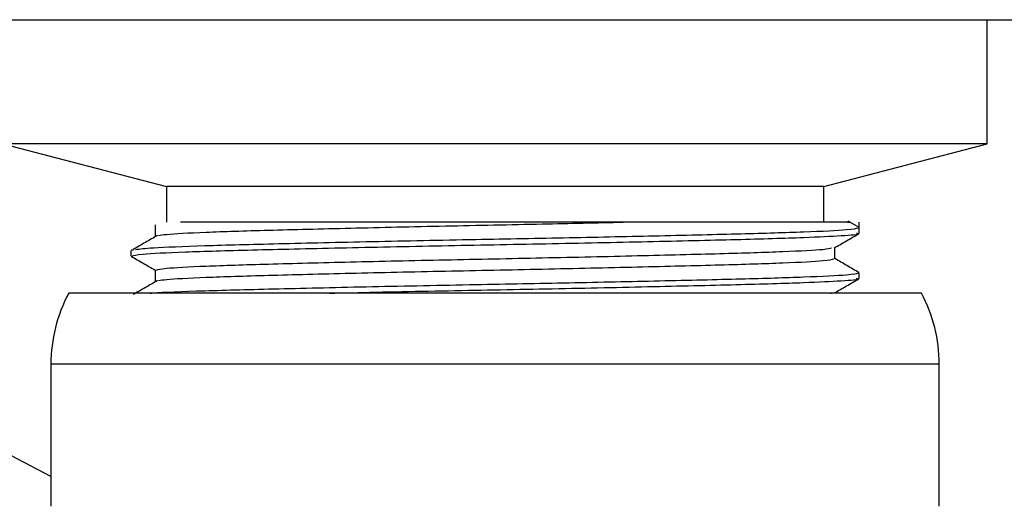
# Model space of a CAD drawing. Units: millimetres. Extents: x 5 to 995, y 5 to 995.
# Drawn here: x 571 to 585, y 244 to 251 of the extents above; entities that cross this region are included whole.
import ezdxf

# ---------------------------------------------------------------- set-up
doc = ezdxf.new("R2010")
doc.units = ezdxf.units.MM

msp = doc.modelspace()

# ---------------------------------------------------------------- linework, layer by layer
at = {"color": 7, "linetype": 'Continuous', "lineweight": 25}
for p, q in [((567.497, 250.977), (587.247, 250.977)), ((584.297, 249.227), (584.297, 250.977)), ((570.447, 249.227), (572.747, 248.627)), ((577.372, 249.227), (570.447, 249.227)), ((584.297, 249.227), (577.372, 249.227)), ((581.997, 248.627), (584.297, 249.227)), ((572.747, 248.627), (572.747, 248.127)), ((577.372, 248.627), (572.747, 248.627)), ((581.997, 248.627), (577.372, 248.627)), ((581.997, 248.127), (581.997, 248.627)), ((582.494, 248.051), (582.341, 248.14)), ((582.497, 247.969), (582.497, 248.127)), ((572.247, 247.73), (572.247, 247.651)), ((572.284, 247.73), (572.258, 247.737)), ((582.497, 247.334), (582.497, 247.413)), ((583.372, 247.127), (571.372, 247.127)), ((582.091, 247.127), (582.107, 247.129)), ((571.122, 246.127), (571.122, 244.127)), ((583.622, 244.127), (583.622, 246.127)), ((571.122, 244.547), (569.906, 245.181))]:
    msp.add_line(p, q, dxfattribs=at)
at = {"color": 8, "linetype": 'Continuous', "lineweight": 25}
msp.add_line((583.622, 246.127), (571.122, 246.127), dxfattribs=at)
at = {"color": 7, "linetype": 'Continuous', "lineweight": 25}
for centre, start, end in [((573.247, 246.127), 151.9275, 180), ((581.497, 246.127), 0, 28.0725)]:
    msp.add_arc(centre, 2.125, start, end, dxfattribs=at)
for points, knots in [([(572.311, 247.742), (572.375, 247.75), (572.517, 247.768), (573.233, 247.797), (574.292, 247.824), (575.619, 247.855), (577.042, 247.883), (578.435, 247.909), (579.725, 247.937), (580.869, 247.964), (581.783, 247.991), (582.39, 248.021), (582.453, 248.039), (582.484, 248.048)], [0, 0, 0, 0, 0.0796441, 0.176198, 0.2707092, 0.3673284, 0.4632653, 0.5484512, 0.6355648, 0.7254728, 0.8144565, 0.9112901, 1, 1, 1, 1]), ([(572.591, 248.088), (572.591, 248.061), (572.591, 248.008), (572.591, 247.955), (572.591, 247.929)], [0, 0, 0, 0, 0.500211, 1, 1, 1, 1]), ([(572.635, 247.94), (572.667, 247.945), (572.764, 247.96), (573.25, 247.986), (574.144, 248.014), (575.315, 248.043), (576.652, 248.074), (577.99, 248.1), (578.8, 248.118), (579.175, 248.127)], [0, 0, 0, 0, 0.079174, 0.238275, 0.394064, 0.551726, 0.71044, 0.865712, 1, 1, 1, 1]), ([(579.175, 248.127), (579.076, 248.127), (578.578, 248.127), (577.513, 248.127), (575.996, 248.127), (574.532, 248.127), (573.491, 248.127), (573.1, 248.127), (572.944, 248.127)], [0, 0, 0, 0, 0.042462, 0.213762, 0.428351, 0.64294, 0.857529, 1, 1, 1, 1]), ([(582.333, 248.127), (582.343, 248.127), (582.429, 248.127), (582.071, 248.127), (581.254, 248.127), (580.188, 248.127), (579.435, 248.127), (579.175, 248.127)], [0, 0, 0, 0, 0.03597, 0.314149, 0.586935, 0.857346, 1, 1, 1, 1]), ([(572.265, 247.651), (572.291, 247.66), (572.348, 247.678), (572.954, 247.708), (573.912, 247.736), (575.167, 247.765), (576.603, 247.796), (578.105, 247.823), (579.546, 247.854), (580.802, 247.883), (581.728, 247.91), (582.273, 247.937), (582.522, 247.956), (582.469, 247.966), (582.457, 247.969)], [0, 0, 0, 0, 0.083208, 0.176493, 0.267836, 0.360277, 0.453335, 0.544375, 0.6374, 0.729902, 0.821198, 0.898994, 0.976879, 1, 1, 1, 1]), ([(572.623, 247.94), (572.566, 247.907), (572.452, 247.841), (572.338, 247.775), (572.281, 247.742)], [0, 0, 0, 0, 0.500109, 1, 1, 1, 1]), ([(582.145, 247.765), (582.203, 247.798), (582.317, 247.864), (582.432, 247.93), (582.489, 247.963)], [0, 0, 0, 0, 0.499797, 1, 1, 1, 1]), ([(572.607, 247.453), (572.632, 247.461), (572.685, 247.479), (573.25, 247.509), (574.144, 247.537), (575.314, 247.567), (576.654, 247.597), (578.056, 247.625), (579.399, 247.655), (580.576, 247.685), (581.473, 247.713), (582.024, 247.741), (582.083, 247.758), (582.107, 247.764)], [0, 0, 0, 0, 0.084942, 0.179939, 0.272959, 0.367097, 0.461863, 0.554574, 0.649305, 0.743506, 0.836478, 0.931468, 1, 1, 1, 1]), ([(582.153, 247.611), (582.153, 247.638), (582.153, 247.69), (582.153, 247.743), (582.153, 247.769)], [0, 0, 0, 0, 0.502887, 1, 1, 1, 1]), ([(572.25, 247.648), (572.307, 247.615), (572.421, 247.549), (572.534, 247.484), (572.591, 247.451)], [0, 0, 0, 0, 0.50457, 1, 1, 1, 1]), ([(572.635, 247.305), (572.667, 247.31), (572.764, 247.325), (573.25, 247.351), (574.144, 247.379), (575.314, 247.408), (576.654, 247.439), (578.056, 247.466), (579.399, 247.497), (580.575, 247.526), (581.476, 247.554), (582.053, 247.584), (582.113, 247.603), (582.141, 247.611)], [0, 0, 0, 0, 0.048199, 0.145063, 0.239911, 0.3359, 0.432528, 0.527061, 0.623655, 0.719707, 0.814506, 0.911364, 1, 1, 1, 1]), ([(582.494, 247.416), (582.437, 247.449), (582.323, 247.515), (582.21, 247.581), (582.153, 247.613)], [0, 0, 0, 0, 0.5043453, 1, 1, 1, 1]), ([(572.591, 247.453), (572.591, 247.426), (572.591, 247.373), (572.591, 247.32), (572.591, 247.294)], [0, 0, 0, 0, 0.500176, 1, 1, 1, 1]), ([(572.52, 247.127), (572.535, 247.128), (572.646, 247.14), (573.249, 247.162), (574.288, 247.189), (575.62, 247.22), (577.041, 247.248), (578.435, 247.274), (579.725, 247.302), (580.869, 247.329), (581.783, 247.356), (582.39, 247.386), (582.453, 247.404), (582.484, 247.413)], [0, 0, 0, 0, 0.01632, 0.119517, 0.220531, 0.323798, 0.426336, 0.517383, 0.61049, 0.706584, 0.80169, 0.905187, 1, 1, 1, 1]), ([(575.041, 247.127), (575.092, 247.128), (575.554, 247.139), (576.616, 247.161), (578.101, 247.188), (579.547, 247.219), (580.802, 247.248), (581.728, 247.275), (582.273, 247.302), (582.522, 247.321), (582.469, 247.331), (582.457, 247.334)], [0, 0, 0, 0, 0.017561, 0.160473, 0.300285, 0.443145, 0.585203, 0.72541, 0.844883, 0.964493, 1, 1, 1, 1]), ([(582.145, 247.13), (582.203, 247.163), (582.317, 247.229), (582.432, 247.295), (582.489, 247.328)], [0, 0, 0, 0, 0.499829, 1, 1, 1, 1]), ([(572.623, 247.305), (572.566, 247.272), (572.452, 247.206), (572.338, 247.14), (572.281, 247.107)], [0, 0, 0, 0, 0.500091, 1, 1, 1, 1])]:
    msp.add_open_spline(points, degree=3, knots=knots, dxfattribs=at)

doc.saveas('drawing.dxf')
